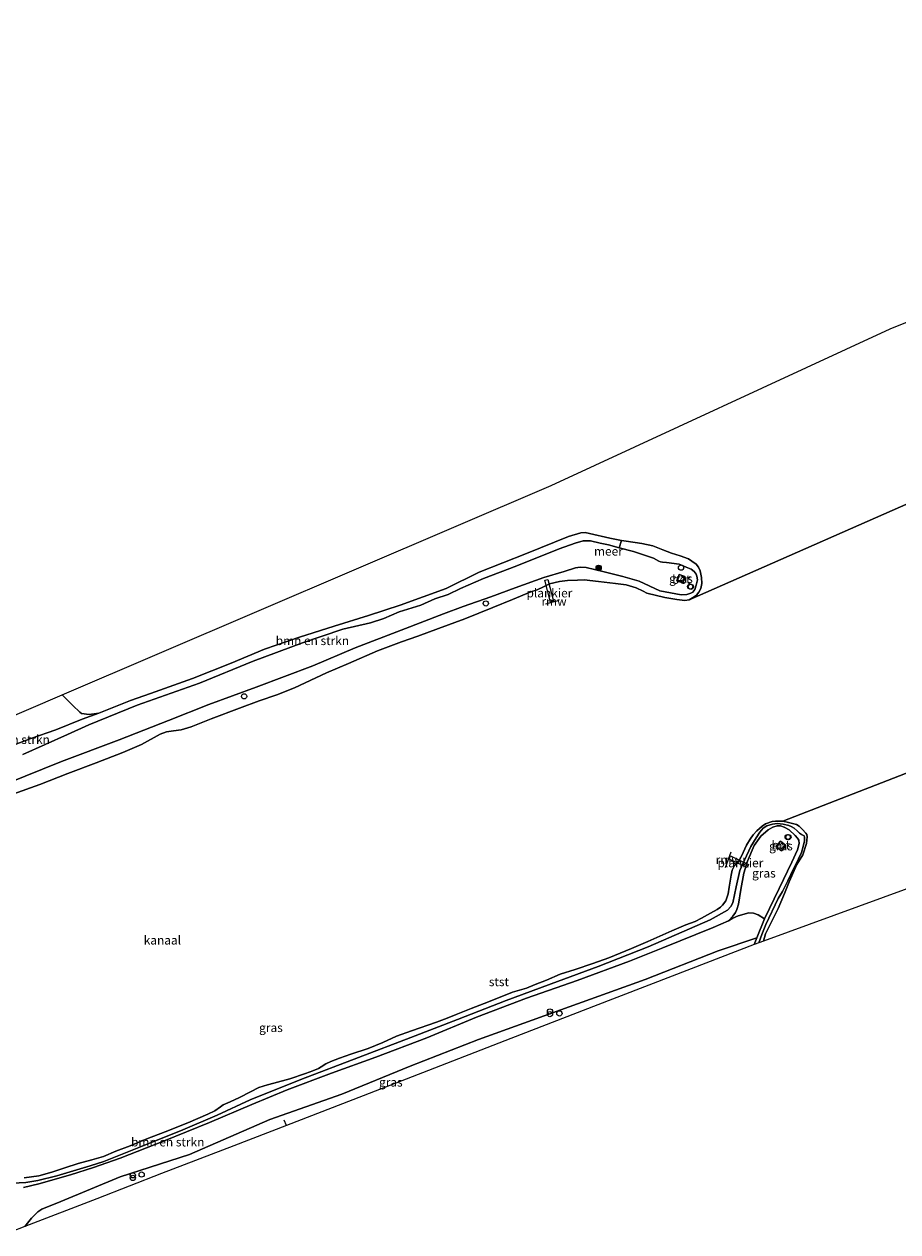
# Model space of a CAD drawing. Units: metres. Extents: x 189998 to 200000, y 574998 to 579515.
# Drawn here: x 197969 to 198219, y 578714 to 579060 of the extents above; entities that cross this region are included whole.
import ezdxf
from ezdxf.enums import TextEntityAlignment as Align

# ---------------------------------------------------------------- set-up
doc = ezdxf.new("R2010")
doc.units = ezdxf.units.M
doc.linetypes.add('VW-6060_STREEP', pattern=[1.2, 0.6, -0.6])
doc.layers.get('0').update_dxf_attribs({"lineweight": 25})
for name, color, linetype, lineweight in [('B-ME-AL-OVERIG-GV-B7', 7, 'BV-GELEIDERAIL', 18), ('B-ME-GR-BOMENSTRUIKEN-GV-B6', 93, 'Continuous', 18), ('B-ME-GR-BOOM-S-B1', 93, 'Continuous', 18), ('B-ME-GW-KRUINLIJN-L-B1', 93, 'Continuous', 18), ('B-ME-GW-TEENLIJN-L-B1', 93, 'Continuous', 18), ('B-ME-IE-GRASLAND-GV-B6', 93, 'Continuous', 18), ('B-ME-IE-HULPGEOMETRIE-L-B1', 53, 'Continuous', 18), ('B-ME-IE-INRICHTINGSELEMENT-S-B1', 253, 'Continuous', 18), ('B-ME-IE-TERREINAFSCHEIDING-DOORGANG-L-B1', 8, 'IE-TERREINAFSCHEIDING-KUNSTMATIG-OPEN', 18), ('B-ME-OB-BEKLEDING-GV-B6', 253, 'Continuous', 18), ('B-ME-OB-WATERLIJN-L-B1', 133, 'OB-WATERLIJN', 18), ('B-ME-OG-WATER-GV-B6', 153, 'Continuous', 18), ('B-ME-VH-VERH_SOORT-BETON-OVERIG-GV-B6', 8, 'IE-TERREINAFSCHEIDING-NATUURLIJK-HOUTWAL', 18), ('B-ME-VV-SCHEEPVAARTTEKENS-S-B1', 13, 'Continuous', 18), ('B-ME-VW-MARKERING-BEBAKENING-S-B1', 255, 'VW-6060_STREEP', 18)]:
    doc.layers.add(name, color=color, linetype=linetype, lineweight=lineweight)
doc.layers.add('B-ME-KG-KADASTRAAL-OPNAMEDTMGRENS-L-B1', color=10, linetype='Continuous')
doc.layers.add('B-ME-KW-REMMINGWERK-L-B1', color=10, linetype='Continuous')
doc.styles.add('NLCS-ISO', font='NLCS-ISO.TTF')
doc.linetypes.add('BV-GELEIDERAIL', pattern='A,10,-3,[108,NLCS.SHX,S=1,R=0,X=0,Y=0],-3', length=16)
doc.linetypes.add('IE-TERREINAFSCHEIDING-KUNSTMATIG-OPEN', pattern='A,7,-1.5,[67,NLCS.SHX,S=0.75,R=0,X=0,Y=0],-1.5', length=10)
doc.linetypes.add('IE-TERREINAFSCHEIDING-NATUURLIJK-HOUTWAL', pattern='A,7,-1.5,[67,NLCS.SHX,S=0.75,R=45,X=0,Y=0],-1.5,7,-1.5,[70,NLCS.SHX,S=0.75,R=0,X=0,Y=0],-1.5', length=20)
doc.linetypes.add('OB-WATERLIJN', pattern='A,10,[32,NLCS.SHX,S=2,R=0,X=0,Y=0],-12', length=22)

# ---------------------------------------------------------------- blocks, each defined once
blk = doc.blocks.new('dtb')
blk.add_circle((0, 0), 0.75)
blk = doc.blocks.new('boom')
h = blk.add_hatch(color=256)
edge = h.paths.add_edge_path()
edge.add_arc((0, 0), 0.75, 0, 360)
blk.add_circle((0, 0), 0.75)
blk = doc.blocks.new('prullenbak')
for centre in [(-0.375, 0), (0.375, 0)]:
    blk.add_circle(centre, 0.75)

msp = doc.modelspace()

# ---------------------------------------------------------------- linework, layer by layer
at = {"layer": 'B-ME-AL-OVERIG-GV-B7'}
for points in [[(198119.5378, 578894.6229, 0.2536), (198117.9091, 578900.8972, 0.1679), (198118.8224, 578901.1342, 0.1666), (198120.4511, 578894.86, 0.2523), (198119.5378, 578894.6229, 0.2536)], [(198175.8706, 578818.6407, 0.1379), (198170.7063, 578821.0476, 0.1387), (198171.1192, 578821.9336, 0.1387), (198176.2835, 578819.5266, 0.1379), (198175.8706, 578818.6407, 0.1379)]]:
    msp.add_polyline3d(points, dxfattribs=at)
at = {"layer": 'B-ME-GR-BOMENSTRUIKEN-GV-B6'}
for points in [[(197960.3568, 578851.6863, -0.451), (197970.6546, 578855.5848, -0.4053), (197977.88, 578858.0263, -0.4835), (197985.3593, 578861.0628, -0.4717), (197990.1796, 578862.8403, -0.603), (197999.2474, 578866.4355, -0.603), (198004.9771, 578868.4828, -0.603), (198017.0226, 578872.7813, -0.603), (198028.1035, 578877.1056, -0.603), (198037.5818, 578881.1043, -0.603), (198047.6555, 578884.6105, -0.603), (198057.538, 578887.7219, -0.603), (198067.4506, 578890.7977, -0.603), (198076.4975, 578893.7324, -0.603), (198089.6604, 578898.4956, -0.603), (198099.0965, 578903.193, -0.603), (198112.7134, 578908.5679, -0.603), (198124.7526, 578913.4363, -0.603), (198128.2943, 578914.4775, -0.603), (198129.4615, 578914.5806, -0.603), (198130.7444, 578914.3167, -0.603), (198136.5148, 578912.9771, -0.603)], [(198136.5148, 578912.9771, -0.603), (198139.9435, 578912.3086, -0.603), (198139.2334, 578910.2049, 0.3331), (198136.216, 578911.0007, 0.3016), (198133.7997, 578911.5202, 0.2426), (198130.9761, 578912.2148, 0.2131), (198128.8854, 578912.1541, 0.1983), (198126.6173, 578911.5451, 0.1909), (198122.0408, 578909.8338, 0.1555), (198109.9165, 578905.0584, 0.1024), (198100.3472, 578901.4049, 0.2013), (198093.7939, 578898.5178, 0.2352), (198090.2121, 578896.8244, 0.2987), (198086.4379, 578895.5308, 0.2529), (198082.4287, 578893.7929, 0.2072), (198076.233, 578891.7969, 0.2013), (198071.791, 578889.9487, 0.0507), (198068.0167, 578888.6551, 0.0773), (198060.0287, 578886.8455, 0.1939), (198048.4839, 578883.0027, 0.368), (198034.3572, 578877.7092, 0.306), (198018.9797, 578871.4519, 0.3208), (198001.1414, 578865.1444, 0.3178), (197987.2864, 578859.5306, 0.4034), (197981.1767, 578856.6846, 0.3547), (197968.3529, 578850.996, 0.3429)], [(197990.1796, 578862.8403, -0.603), (197985.3593, 578861.0628, -0.4717), (197977.88, 578858.0263, -0.4835), (197970.6546, 578855.5848, -0.4053), (197960.3568, 578851.6863, -0.451), (197948.7152, 578846.6596, -0.5145), (197936.1682, 578842.3823, -0.5514), (197925.858, 578837.7246, -0.4955), (197923.2774, 578840.8228, -0.5959), (197921.6176, 578843.2038, -0.5586), (197979.7072, 578868.0814, -0.603), (197982.7445, 578865.0378, -0.603), (197984.7177, 578863.0952, -0.603), (197985.2033, 578862.7177, -0.603), (197987.385, 578862.4333, -0.603), (197990.1796, 578862.8403, -0.603)], [(198180.9051, 578803.9827, -0.0036), (198178.6692, 578798.4869, 0.0076), (198167.5818, 578794.812, 0.0666), (198146.6553, 578786.6117, 0.074), (198122.5206, 578777.886, 0.0622), (198098.9254, 578769.3612, 0.0253), (198079.3874, 578761.7028, 0.0415), (198059.7374, 578753.7292, -0.0426), (198039.1739, 578746.4859, 0.0105), (198016.1126, 578736.4738, -0.0249), (197996.3152, 578730.0154, 0.0105), (197979.2561, 578723.0349, -0.0898), (197973.8034, 578720.8126, -0.0721), (197972.6893, 578720.0628, -0.0766), (197970.8889, 578718.2104, -0.1164), (197968.9764, 578715.8231, -0.0627), (197965.0571, 578714.3079, 0.0515)], [(197968.5653, 578726.9643, 0.1921), (197973.0214, 578728.0506, 0.2638), (197982.0512, 578730.6139, 0.259), (197988.6443, 578732.7476, 0.2766), (197996.2629, 578735.4478, 0.4024), (198008.6999, 578740.2554, 0.3514), (198021.8519, 578745.5905, 0.2431), (198034.0428, 578750.7971, 0.1874), (198044.1587, 578755.0155, 0.3052), (198056.8236, 578759.7258, 0.2957), (198069.5389, 578764.3533, 0.2288), (198084.0868, 578769.8888, 0.2272), (198098.3384, 578775.7344, 0.4199), (198112.6806, 578781.1837, 0.3642), (198127.1818, 578786.2369, 0.3323), (198142.2237, 578791.782, 0.3562), (198151.7692, 578795.6682, 0.4454), (198166.1687, 578801.4874, 0.1858), (198170.5644, 578803.4078, 0.0695), (198171.7961, 578804.0924, 0.0436), (198173.3599, 578804.7524, 0.0908), (198176.4031, 578805.6092, 0.0716), (198177.6966, 578805.5563, 0.0687), (198179.0812, 578805.0788, 0.0229), (198180.9051, 578803.9827, -0.0036)]]:
    msp.add_polyline3d(points, dxfattribs=at)
at = {"layer": 'B-ME-GW-KRUINLIJN-L-B1'}
msp.add_line((198177.8993, 578796.5946, 0.0114), (198178.6692, 578798.4869, 0.0076), dxfattribs=at)
for points in [[(198139.2334, 578910.2049, 0.3331), (198143.3205, 578909.1271, 0.3759), (198149.0829, 578907.2442, 0.3822), (198150.5662, 578906.3903, 0.3901), (198151.0597, 578906.179, 0.3601), (198151.6177, 578906.0618, 0.3158), (198152.8276, 578905.9331, 0.2889), (198156.3958, 578905.4882, 0.3269), (198158.4077, 578904.6756, 0.3126), (198159.8792, 578904.0214, 0.3016), (198160.6782, 578903.3874, 0.2763), (198161.2483, 578902.6447, 0.262), (198161.4863, 578902.0927, 0.2446), (198161.6278, 578900.9739, 0.2257), (198161.3347, 578899.4937, 0.1877), (198160.8683, 578898.2337, 0.1577), (198160.3195, 578897.4347, 0.1102), (198159.8057, 578897.1438, 0.0802), (198158.6254, 578896.7733, 0.0628), (198156.9662, 578896.7051, 0.047), (198150.9222, 578897.8449, 0.0786), (198144.9127, 578900.5999, 0.1245), (198140.3076, 578901.9752, 0.1039)], [(198140.3076, 578901.9752, 0.1039), (198134.8962, 578903.2523, 0.095), (198132.1466, 578903.9607, 0.0552), (198129.7726, 578904.5655, 0.0301), (198128.1036, 578904.6425, 0.0729), (198126.7667, 578904.4076, 0.0832), (198123.4497, 578903.3613, 0.098), (198117.6126, 578901.7001, 0.0995), (198109.4673, 578898.6982, 0.2101), (198102.4723, 578896.1584, 0.2057), (198094.5214, 578893.3459, 0.2529), (198088.8766, 578891.285, 0.2279), (198076.7933, 578886.6056, 0.25), (198063.5898, 578881.508, 0.2765), (198051.4331, 578876.4174, 0.2633), (198035.2004, 578870.3096, 0.2751), (198021.6378, 578865.2745, 0.3002), (198010.1462, 578860.7056, 0.3061), (197996.0116, 578855.2339, 0.2677), (197979.4475, 578848.9612, 0.2367), (197963.6371, 578842.5937, 0.2529)], [(198180.9051, 578803.9827, -0.0036), (198185.0334, 578812.6034, -0.0179), (198188.6628, 578820.1725, 0.096), (198190.3616, 578823.7148, 0.1355), (198190.8131, 578825.4799, 0.1324), (198190.7276, 578826.4166, 0.1055), (198190.3426, 578827.0801, 0.0897), (198189.6375, 578827.8199, 0.0912), (198187.9571, 578829.3785, 0.1071), (198186.5414, 578830.1914, 0.1165), (198185.4635, 578830.5433, 0.1165), (198184.5179, 578830.6075, 0.1071), (198183.2905, 578830.1841, 0.0738), (198181.8842, 578829.3995, 0.0454), (198179.8058, 578827.6131, 0.0232), (198177.9275, 578824.9019, 0.0185), (198176.003, 578820.4345, -0.0527), (198174.9266, 578817.0393, -0.1175), (198174.0917, 578812.361, 0.0169)], [(198174.0917, 578812.361, 0.0169), (198173.4265, 578808.1626, 0.095), (198172.9496, 578806.6149, 0.0759), (198172.5811, 578805.7802, 0.0727), (198171.8344, 578804.6905, 0.0631), (198170.5644, 578803.4078, 0.0695)]]:
    msp.add_polyline3d(points, dxfattribs=at)
at = {"layer": 'B-ME-GW-TEENLIJN-L-B1'}
msp.add_polyline3d([(197990.1796, 578862.8403, -0.603), (197985.3593, 578861.0628, -0.4717), (197977.88, 578858.0263, -0.4835), (197970.6546, 578855.5848, -0.4053), (197960.3568, 578851.6863, -0.451), (197948.7152, 578846.6596, -0.5145), (197936.1682, 578842.3823, -0.5514), (197925.858, 578837.7246, -0.4955), (197922.8154, 578836.3501, -0.479), (197912.0455, 578831.1328, -0.4038), (197903.5729, 578827.1247, -0.3344), (197900.6456, 578825.742, -0.3861), (197899.7852, 578825.6667, -0.4289), (197899.4013, 578825.8305, -0.4259), (197897.7689, 578828.9438, -0.4613), (197896.1679, 578832.3046, -0.4533)], dxfattribs=at)
at = {"layer": 'B-ME-IE-GRASLAND-GV-B6'}
for points in [[(197963.6371, 578842.5937, 0.2529), (197979.4475, 578848.9612, 0.2367), (197996.0116, 578855.2339, 0.2677), (198010.1462, 578860.7056, 0.3061), (198021.6378, 578865.2745, 0.3002), (198035.2004, 578870.3096, 0.2751), (198051.4331, 578876.4174, 0.2633), (198063.5898, 578881.508, 0.2765), (198076.7933, 578886.6056, 0.25), (198088.8766, 578891.285, 0.2279), (198094.5214, 578893.3459, 0.2529), (198102.4723, 578896.1584, 0.2057), (198109.4673, 578898.6982, 0.2101), (198117.6126, 578901.7001, 0.0995), (198123.4497, 578903.3613, 0.098), (198126.7667, 578904.4076, 0.0832), (198128.1036, 578904.6425, 0.0729), (198129.7726, 578904.5655, 0.0301), (198132.1466, 578903.9607, 0.0552), (198134.8962, 578903.2523, 0.095), (198140.3076, 578901.9752, 0.1039), (198144.9127, 578900.5999, 0.1245), (198150.9222, 578897.8449, 0.0786), (198156.9662, 578896.7051, 0.047), (198158.6254, 578896.7733, 0.0628), (198159.8057, 578897.1438, 0.0802), (198160.3195, 578897.4347, 0.1102), (198160.8683, 578898.2337, 0.1577), (198161.3347, 578899.4937, 0.1877), (198161.6278, 578900.9739, 0.2257), (198161.4863, 578902.0927, 0.2446), (198161.2483, 578902.6447, 0.262), (198160.6782, 578903.3874, 0.2763), (198159.8792, 578904.0214, 0.3016), (198158.4077, 578904.6756, 0.3126), (198156.3958, 578905.4882, 0.3269), (198152.8276, 578905.9331, 0.2889), (198151.6177, 578906.0618, 0.3158), (198151.0597, 578906.179, 0.3601), (198150.5662, 578906.3903, 0.3901), (198149.0829, 578907.2442, 0.3822), (198143.3205, 578909.1271, 0.3759), (198139.2334, 578910.2049, 0.3331), (198139.9435, 578912.3086, -0.603), (198141.2636, 578912.0511, -0.603), (198145.6776, 578911.451, -0.603), (198148.8906, 578910.7446, -0.603), (198151.7718, 578909.6328, -0.603), (198154.1979, 578908.6794, -0.603), (198156.7384, 578907.9081, -0.603), (198159.0645, 578907.034, -0.603), (198160.0868, 578906.3531, -0.603), (198161.2441, 578905.5049, -0.603), (198161.9229, 578904.6183, -0.603), (198162.4225, 578903.5408, -0.603), (198162.8491, 578901.6674, -0.603), (198162.888, 578899.9114, -0.603), (198162.5949, 578898.5163, -0.603), (198162.0286, 578897.5059, -0.603), (198161.424, 578896.6335, -0.603), (198160.235, 578895.8166, -0.603), (198159.3131, 578895.3111, -0.603)], [(198136.216, 578911.0007, 0.3016), (198139.2334, 578910.2049, 0.3331), (198143.3205, 578909.1271, 0.3759), (198149.0829, 578907.2442, 0.3822), (198150.5662, 578906.3903, 0.3901), (198151.0597, 578906.179, 0.3601), (198151.6177, 578906.0618, 0.3158), (198152.8276, 578905.9331, 0.2889), (198156.3958, 578905.4882, 0.3269), (198158.4077, 578904.6756, 0.3126), (198159.8792, 578904.0214, 0.3016), (198160.6782, 578903.3874, 0.2763), (198161.2483, 578902.6447, 0.262), (198161.4863, 578902.0927, 0.2446), (198161.6278, 578900.9739, 0.2257), (198161.3347, 578899.4937, 0.1877), (198160.8683, 578898.2337, 0.1577), (198160.3195, 578897.4347, 0.1102), (198159.8057, 578897.1438, 0.0802), (198158.6254, 578896.7733, 0.0628), (198156.9662, 578896.7051, 0.047), (198150.9222, 578897.8449, 0.0786), (198144.9127, 578900.5999, 0.1245), (198140.3076, 578901.9752, 0.1039), (198134.8962, 578903.2523, 0.095), (198132.1466, 578903.9607, 0.0552), (198129.7726, 578904.5655, 0.0301), (198128.1036, 578904.6425, 0.0729), (198126.7667, 578904.4076, 0.0832), (198123.4497, 578903.3613, 0.098), (198117.6126, 578901.7001, 0.0995), (198109.4673, 578898.6982, 0.2101), (198102.4723, 578896.1584, 0.2057), (198094.5214, 578893.3459, 0.2529), (198088.8766, 578891.285, 0.2279), (198076.7933, 578886.6056, 0.25), (198063.5898, 578881.508, 0.2765), (198051.4331, 578876.4174, 0.2633), (198035.2004, 578870.3096, 0.2751), (198021.6378, 578865.2745, 0.3002), (198010.1462, 578860.7056, 0.3061), (197996.0116, 578855.2339, 0.2677), (197979.4475, 578848.9612, 0.2367), (197963.6371, 578842.5937, 0.2529)], [(197968.3529, 578850.996, 0.3429), (197981.1767, 578856.6846, 0.3547), (197987.2864, 578859.5306, 0.4034), (198001.1414, 578865.1444, 0.3178), (198018.9797, 578871.4519, 0.3208), (198034.3572, 578877.7092, 0.306), (198048.4839, 578883.0027, 0.368), (198060.0287, 578886.8455, 0.1939), (198068.0167, 578888.6551, 0.0773), (198071.791, 578889.9487, 0.0507), (198076.233, 578891.7969, 0.2013), (198082.4287, 578893.7929, 0.2072), (198086.4379, 578895.5308, 0.2529), (198090.2121, 578896.8244, 0.2987), (198093.7939, 578898.5178, 0.2352), (198100.3472, 578901.4049, 0.2013), (198109.9165, 578905.0584, 0.1024), (198122.0408, 578909.8338, 0.1555), (198126.6173, 578911.5451, 0.1909), (198128.8854, 578912.1541, 0.1983), (198130.9761, 578912.2148, 0.2131), (198133.7997, 578911.5202, 0.2426), (198136.216, 578911.0007, 0.3016)], [(198159.3131, 578895.3111, -0.603), (198158.0035, 578895.0933, -0.603), (198155.7745, 578895.342, -0.603), (198152.3149, 578895.9837, -0.603), (198147.1636, 578897.1914, -0.603), (198146.0915, 578897.7842, -0.603), (198144.0531, 578898.7054, -0.603), (198141.2218, 578899.5647, -0.603), (198138.1617, 578899.9745, -0.603), (198133.3335, 578900.5411, -0.603), (198129.2419, 578901.026, -0.603), (198127.2809, 578900.9077, -0.603), (198124.4474, 578900.7822, -0.603), (198122.0991, 578900.5598, -0.603), (198119.2841, 578899.8753, -0.603), (198117.555, 578899.0089, -0.603), (198115.7579, 578898.0982, -0.603), (198113.91, 578897.5275, -0.603), (198108.657, 578895.3484, -0.603), (198103.058, 578893.0476, -0.603), (198095.0349, 578889.8588, -0.603), (198087.4962, 578887.0877, -0.603), (198081.5303, 578884.8455, -0.603), (198076.8828, 578883.2531, -0.603), (198069.968, 578880.6811, -0.603), (198061.7029, 578877.0689, -0.603), (198055.4183, 578874.3381, -0.603), (198046.2372, 578870.1004, -0.603), (198041.1495, 578868.108, -0.603), (198036.1295, 578866.3316, -0.603), (198030.4889, 578864.2201, -0.603), (198022.3649, 578861.1967, -0.603), (198016.6061, 578858.9518, -0.603), (198013.7619, 578858.0839, -0.603), (198011.5321, 578857.7374, -0.603), (198009.5418, 578857.4357, -0.603), (198007.7473, 578856.8177, -0.603), (198002.4362, 578853.8429, -0.603), (197997.0177, 578851.5631, -0.603), (197989.4113, 578848.576, -0.603), (197981.2962, 578845.5733, -0.603), (197973.2671, 578842.3992, -0.603), (197965.548, 578839.6072, -0.603)], [(198157.4846, 578900.1738, 0.2903), (198158.0842, 578901.9725, 0.3203), (198156.373, 578902.543, 0.3203), (198155.7733, 578900.7443, 0.2903), (198157.4846, 578900.1738, 0.2903)], [(197959.7633, 578727.9607, -0.4234), (197969.288, 578728.3998, -0.4279), (197972.7344, 578729.005, -0.4087), (197978.1774, 578730.3806, -0.267), (197987.7177, 578733.1955, -0.3246), (197991.6317, 578734.4975, -0.3039), (198002.0744, 578738.6292, -0.3305), (198014.193, 578743.4977, -0.2168), (198024.0464, 578747.7106, -0.2405), (198033.5296, 578752.0929, -0.3128), (198048.0754, 578757.8951, -0.3644), (198064.5983, 578764.2308, -0.3674), (198079.5245, 578769.9887, -0.2891), (198092.9198, 578775.0838, -0.2965), (198106.8873, 578780.536, -0.3187), (198121.5536, 578785.951, -0.3319), (198133.2017, 578790.3283, -0.3659), (198147.5746, 578795.8798, -0.36), (198165.3368, 578803.6039, -0.388), (198170.3117, 578806.4613, -0.3777), (198171.2638, 578807.4958, -0.3762), (198171.7638, 578808.5078, -0.3378), (198172.7023, 578813.0992, -0.3231), (198173.7634, 578817.7659, -0.3832), (198175.1483, 578820.7736, -0.331), (198176.9498, 578824.6125, -0.3231), (198178.4376, 578827.1504, -0.3452), (198179.4853, 578828.7454, -0.3642), (198180.5009, 578829.8676, -0.3674), (198181.549, 578830.5258, -0.38), (198183.1727, 578831.0228, -0.3658), (198184.5, 578831.1966, -0.3389), (198186.2389, 578831.0443, -0.1952), (198187.7948, 578830.6864, -0.2143), (198188.5324, 578830.4013, -0.2143), (198189.3323, 578829.8919, -0.199), (198190.2065, 578829.1633, -0.1901), (198190.8707, 578828.4748, -0.194), (198191.4748, 578828.1084, -0.2321), (198192.1815, 578827.7277, -0.2181), (198192.3563, 578827.3272, -0.2054), (198192.3006, 578826.2942, -0.2536), (198191.9714, 578824.6667, -0.3019), (198191.504, 578822.9699, -0.3019), (198190.6407, 578821.1555, -0.3019), (198189.1255, 578818.2071, -0.3019), (198187.5943, 578814.8507, -0.3019), (198186.0458, 578811.7781, -0.3019), (198184.7654, 578809.7961, -0.2706)], [(198184.7654, 578809.7961, -0.2706), (198181.2884, 578802.3403, -0.231), (198180.0753, 578799.4532, -0.2634), (198179.2428, 578797.0844, -0.2662), (198177.8993, 578796.5946, 0.0114), (198178.6692, 578798.4869, 0.0076), (198180.9051, 578803.9827, -0.0036), (198185.0334, 578812.6034, -0.0179), (198188.6628, 578820.1725, 0.096), (198190.3616, 578823.7148, 0.1355), (198190.8131, 578825.4799, 0.1324), (198190.7276, 578826.4166, 0.1055), (198190.3426, 578827.0801, 0.0897), (198189.6375, 578827.8199, 0.0912), (198187.9571, 578829.3785, 0.1071), (198186.5414, 578830.1914, 0.1165), (198185.4635, 578830.5433, 0.1165), (198184.5179, 578830.6075, 0.1071), (198183.2905, 578830.1841, 0.0738), (198181.8842, 578829.3995, 0.0454), (198179.8058, 578827.6131, 0.0232), (198177.9275, 578824.9019, 0.0185), (198176.003, 578820.4345, -0.0527), (198174.9266, 578817.0393, -0.1175), (198174.0917, 578812.361, 0.0169), (198173.4265, 578808.1626, 0.095), (198172.9496, 578806.6149, 0.0759), (198172.5811, 578805.7802, 0.0727), (198171.8344, 578804.6905, 0.0631), (198170.5644, 578803.4078, 0.0695), (198166.1687, 578801.4874, 0.1858), (198151.7692, 578795.6682, 0.4454), (198142.2237, 578791.782, 0.3562), (198127.1818, 578786.2369, 0.3323), (198112.6806, 578781.1837, 0.3642), (198098.3384, 578775.7344, 0.4199), (198084.0868, 578769.8888, 0.2272), (198069.5389, 578764.3533, 0.2288), (198056.8236, 578759.7258, 0.2957), (198044.1587, 578755.0155, 0.3052), (198034.0428, 578750.7971, 0.1874), (198021.8519, 578745.5905, 0.2431), (198008.6999, 578740.2554, 0.3514), (197996.2629, 578735.4478, 0.4024), (197988.6443, 578732.7476, 0.2766), (197982.0512, 578730.6139, 0.259), (197973.0214, 578728.0506, 0.2638), (197968.5653, 578726.9643, 0.1921)], [(198180.9051, 578803.9827, -0.0036), (198179.0812, 578805.0788, 0.0229), (198177.6966, 578805.5563, 0.0687), (198176.4031, 578805.6092, 0.0716), (198173.3599, 578804.7524, 0.0908), (198171.7961, 578804.0924, 0.0436), (198170.5644, 578803.4078, 0.0695), (198171.8344, 578804.6905, 0.0631), (198172.5811, 578805.7802, 0.0727), (198172.9496, 578806.6149, 0.0759), (198173.4265, 578808.1626, 0.095), (198174.0917, 578812.361, 0.0169), (198174.9266, 578817.0393, -0.1175), (198176.003, 578820.4345, -0.0527), (198177.9275, 578824.9019, 0.0185), (198179.8058, 578827.6131, 0.0232), (198181.8842, 578829.3995, 0.0454), (198183.2905, 578830.1841, 0.0738), (198184.5179, 578830.6075, 0.1071), (198185.4635, 578830.5433, 0.1165), (198186.5414, 578830.1914, 0.1165), (198187.9571, 578829.3785, 0.1071), (198189.6375, 578827.8199, 0.0912), (198190.3426, 578827.0801, 0.0897), (198190.7276, 578826.4166, 0.1055), (198190.8131, 578825.4799, 0.1324), (198190.3616, 578823.7148, 0.1355), (198188.6628, 578820.1725, 0.096), (198185.0334, 578812.6034, -0.0179), (198180.9051, 578803.9827, -0.0036)], [(198185.4303, 578826.1982, 0.2808), (198184.1527, 578824.6461, 0.3043), (198185.7007, 578823.3715, 0.2772), (198186.9783, 578824.9235, 0.2537), (198185.4303, 578826.1982, 0.2808)], [(198177.8993, 578796.5946, 0.0114), (198154.3926, 578787.5067, 0.1125), (198131.9112, 578778.8152, 0.038), (198106.4839, 578768.9848, 0.0585), (198084.6014, 578760.5248, -0.1004), (198062.9192, 578752.1423, -0.0846), (198043.885, 578744.7835, 0.1121), (198028.8295, 578738.9629, -0.0815), (198008.1572, 578730.9708, -0.1828), (197989.5513, 578723.7775, -0.1708), (197968.9764, 578715.8231, -0.0627), (197970.8889, 578718.2104, -0.1164), (197972.6893, 578720.0628, -0.0766), (197973.8034, 578720.8126, -0.0721), (197979.2561, 578723.0349, -0.0898), (197996.3152, 578730.0154, 0.0105), (198016.1126, 578736.4738, -0.0249), (198039.1739, 578746.4859, 0.0105), (198059.7374, 578753.7292, -0.0426), (198079.3874, 578761.7028, 0.0415), (198098.9254, 578769.3612, 0.0253), (198122.5206, 578777.886, 0.0622), (198146.6553, 578786.6117, 0.074), (198167.5818, 578794.812, 0.0666), (198178.6692, 578798.4869, 0.0076), (198177.8993, 578796.5946, 0.0114)]]:
    msp.add_polyline3d(points, dxfattribs=at)
at = {"layer": 'B-ME-IE-HULPGEOMETRIE-L-B1'}
for points in [[(198159.3131, 578895.3111, -0.603), (198236.5572, 578929.2856, -0.603), (198327.1021, 578967.8184, -0.603), (198399.314, 578996.1844, -0.603), (198451.1671, 579016.549, -0.603)], [(198186.0737, 578831.912, -0.603), (198266.1954, 578863.0356, -0.603), (198364.1731, 578902.7678, -0.603), (198423.7563, 578925.0158, -0.603), (198479.4725, 578945.451, -0.603)]]:
    msp.add_polyline3d(points, dxfattribs=at)
at = {"layer": 'B-ME-IE-TERREINAFSCHEIDING-DOORGANG-L-B1'}
msp.add_line((198043.885, 578744.7835, 0.1121), (198043.3049, 578746.2766, 0.1159), dxfattribs=at)
at = {"layer": 'B-ME-KG-KADASTRAAL-OPNAMEDTMGRENS-L-B1'}
for points in [[(197751.414, 578772.5626, -0.9811), (197772.8067, 578781.3847, -0.9938), (197793.464, 578789.9034, -1.0092), (197813.5871, 578798.2019, -0.9455), (197833.9235, 578806.5883, -0.8352), (197848.7176, 578812.6891, -0.8943), (197862.6812, 578818.4475, -0.8817), (197863.8846, 578818.9438, -1.1195), (197872.7312, 578822.592, -1.1195), (197873.6075, 578822.9534, -0.8004), (197882.0779, 578826.4464, -0.8674), (197883.3081, 578826.9538, -1.1195), (197887.0196, 578828.4843, -1.121), (197889.4091, 578829.4697, -0.4015), (197891.1046, 578830.1689, 0.3238), (197893.1642, 578831.0182, 0.4019), (197893.9508, 578831.3551, 0.3681), (197896.1679, 578832.3046, -0.4533), (197921.6176, 578843.2038, -0.5586), (197979.7072, 578868.0814, -0.603), (198119.7073, 578928.0382, -0.603), (198216.8266, 578972.8881, -0.603), (198433.8224, 579060.1155, -0.603)], [(198493.0041, 578911.4622, -0.603), (198180.6142, 578797.5843, -0.603), (198179.2428, 578797.0844, -0.2662), (198177.8993, 578796.5946, 0.0114), (198154.3926, 578787.5067, 0.1125), (198131.9112, 578778.8152, 0.038), (198106.4839, 578768.9848, 0.0585), (198084.6014, 578760.5248, -0.1004), (198062.9192, 578752.1423, -0.0846), (198043.885, 578744.7835, 0.1121), (198028.8295, 578738.9629, -0.0815), (198008.1572, 578730.9708, -0.1828), (197989.5513, 578723.7775, -0.1708), (197968.9764, 578715.8231, -0.0627), (197965.0571, 578714.3079, 0.0515)]]:
    msp.add_polyline3d(points, dxfattribs=at)
at = {"layer": 'B-ME-KW-REMMINGWERK-L-B1'}
msp.add_line((198169.7064, 578818.6317, 0.2209), (198171.2904, 578823.099, 0.2209), dxfattribs=at)
msp.add_polyline3d([(198118.1409, 578894.1413, 0.0972), (198121.4459, 578894.9998, 0.0965), (198122.1126, 578895.379, 0.0965)], dxfattribs=at)
at = {"layer": 'B-ME-OB-BEKLEDING-GV-B6'}
for points in [[(198180.6142, 578797.5843, -0.603), (198179.2428, 578797.0844, -0.2662), (198180.0753, 578799.4532, -0.2634), (198181.2884, 578802.3403, -0.231), (198184.7654, 578809.7961, -0.2706), (198186.0458, 578811.7781, -0.3019), (198187.5943, 578814.8507, -0.3019), (198189.1255, 578818.2071, -0.3019), (198190.6407, 578821.1555, -0.3019), (198191.504, 578822.9699, -0.3019), (198191.9714, 578824.6667, -0.3019), (198192.3006, 578826.2942, -0.2536), (198192.3563, 578827.3272, -0.2054), (198192.1815, 578827.7277, -0.2181), (198191.4748, 578828.1084, -0.2321), (198190.8707, 578828.4748, -0.194), (198190.2065, 578829.1633, -0.1901), (198189.3323, 578829.8919, -0.199), (198188.5324, 578830.4013, -0.2143), (198187.7948, 578830.6864, -0.2143), (198186.2389, 578831.0443, -0.1952), (198184.5, 578831.1966, -0.3389), (198183.1727, 578831.0228, -0.3658), (198181.549, 578830.5258, -0.38), (198180.5009, 578829.8676, -0.3674), (198179.4853, 578828.7454, -0.3642), (198178.4376, 578827.1504, -0.3452), (198176.9498, 578824.6125, -0.3231), (198175.1483, 578820.7736, -0.331), (198173.7634, 578817.7659, -0.3832), (198172.7023, 578813.0992, -0.3231), (198171.7638, 578808.5078, -0.3378), (198171.2638, 578807.4958, -0.3762), (198170.3117, 578806.4613, -0.3777), (198165.3368, 578803.6039, -0.388), (198147.5746, 578795.8798, -0.36), (198133.2017, 578790.3283, -0.3659), (198121.5536, 578785.951, -0.3319), (198106.8873, 578780.536, -0.3187), (198092.9198, 578775.0838, -0.2965), (198079.5245, 578769.9887, -0.2891), (198064.5983, 578764.2308, -0.3674), (198048.0754, 578757.8951, -0.3644), (198033.5296, 578752.0929, -0.3128), (198024.0464, 578747.7106, -0.2405), (198014.193, 578743.4977, -0.2168), (198002.0744, 578738.6292, -0.3305), (197991.6317, 578734.4975, -0.3039), (197987.7177, 578733.1955, -0.3246), (197978.1774, 578730.3806, -0.267), (197972.7344, 578729.005, -0.4087), (197969.288, 578728.3998, -0.4279), (197959.7633, 578727.9607, -0.4234)], [(197968.759, 578729.8127, -0.603), (197972.9497, 578730.3632, -0.603), (197976.6841, 578731.3657, -0.603), (197980.4299, 578732.6816, -0.603), (197984.232, 578733.9001, -0.603), (197988.138, 578734.9028, -0.603), (197991.4968, 578735.8573, -0.603), (197995.0854, 578737.4363, -0.603), (197999.1207, 578738.9716, -0.603), (198003.9038, 578740.9104, -0.603), (198009.2163, 578742.9416, -0.603), (198015.7051, 578745.5484, -0.603), (198021.4074, 578747.9765, -0.603), (198023.4381, 578748.9468, -0.603), (198024.9982, 578750.1057, -0.603), (198025.799, 578750.6334, -0.603), (198027.8179, 578751.5475, -0.603), (198030.4723, 578752.8027, -0.603), (198033.6439, 578754.3515, -0.603), (198036.029, 578755.6359, -0.603), (198038.4889, 578756.4353, -0.603), (198040.3014, 578756.9231, -0.603), (198044.8607, 578758.1368, -0.603), (198049.334, 578759.6077, -0.603), (198051.4862, 578760.4036, -0.603), (198053.1121, 578761.0568, -0.603), (198053.8833, 578761.5727, -0.603), (198055.225, 578762.4206, -0.603), (198056.5995, 578763.0587, -0.603), (198059.0915, 578764.077, -0.603), (198062.3377, 578765.2266, -0.603), (198067.3461, 578766.7752, -0.603), (198071.5083, 578768.5503, -0.603), (198075.425, 578770.2954, -0.603), (198079.7738, 578771.9052, -0.603), (198086.887, 578774.368, -0.603), (198089.9853, 578775.4582, -0.603), (198092.5394, 578776.5357, -0.603), (198096.8437, 578778.2134, -0.603), (198101.7864, 578780.182, -0.603), (198108.6774, 578782.8988, -0.603), (198112.6617, 578784.118, -0.603), (198115.1688, 578785.1504, -0.603), (198118.3672, 578786.3587, -0.603), (198122.3444, 578788.0632, -0.603), (198126.6492, 578789.3978, -0.603), (198131.6426, 578791.112, -0.603), (198136.2931, 578792.7399, -0.603), (198142.7788, 578795.4828, -0.603), (198147.411, 578797.4124, -0.603), (198154.3074, 578800.4576, -0.603), (198158.3424, 578802.2503, -0.603), (198160.9646, 578803.2007, -0.603), (198162.7706, 578804.1323, -0.603), (198165.4011, 578805.5324, -0.603), (198167.3311, 578806.5824, -0.603), (198168.2736, 578807.27, -0.603), (198168.7964, 578807.8062, -0.603), (198169.7764, 578809.1269, -0.603), (198170.4864, 578811.0773, -0.603), (198170.7764, 578812.962, -0.603), (198171.3002, 578816.4387, -0.603), (198171.5551, 578817.8866, -0.603), (198172.2358, 578819.1643, -0.603), (198172.7818, 578819.7577, -0.603), (198173.6272, 578820.6244, -0.603), (198174.2668, 578821.8345, -0.603), (198175.7338, 578825.0625, -0.603), (198176.7316, 578826.7397, -0.603), (198177.6267, 578827.95, -0.603), (198178.704, 578829.1309, -0.603), (198180.1776, 578830.4706, -0.603), (198181.167, 578831.1053, -0.603), (198183.052, 578831.8432, -0.603), (198184.0064, 578831.8847, -0.603), (198186.0737, 578831.912, -0.603), (198187.7859, 578831.5075, -0.603), (198189.9915, 578830.9769, -0.603), (198190.8052, 578830.4339, -0.603), (198191.76, 578829.5387, -0.603), (198192.7236, 578828.4936, -0.603), (198193.0057, 578828.0444, -0.603), (198193.1029, 578827.419, -0.603), (198192.8805, 578825.5072, -0.603), (198191.8834, 578822.297, -0.603), (198190.1402, 578819.5036, -0.603), (198187.9251, 578814.528, -0.603), (198186.5671, 578811.2316, -0.603), (198184.7416, 578806.9284, -0.603), (198182.7284, 578802.9101, -0.603), (198181.1843, 578799.6651, -0.603), (198180.6142, 578797.5843, -0.603)]]:
    msp.add_polyline3d(points, dxfattribs=at)
at = {"layer": 'B-ME-OB-WATERLIJN-L-B1'}
for points in [[(198136.5148, 578912.9771, -0.603), (198130.7444, 578914.3167, -0.603), (198129.4615, 578914.5806, -0.603), (198128.2943, 578914.4775, -0.603), (198124.7526, 578913.4363, -0.603), (198112.7134, 578908.5679, -0.603), (198099.0965, 578903.193, -0.603), (198089.6604, 578898.4956, -0.603), (198076.4975, 578893.7324, -0.603), (198067.4506, 578890.7977, -0.603), (198057.538, 578887.7219, -0.603), (198047.6555, 578884.6105, -0.603), (198037.5818, 578881.1043, -0.603), (198028.1035, 578877.1056, -0.603), (198017.0226, 578872.7813, -0.603), (198004.9771, 578868.4828, -0.603), (197999.2474, 578866.4355, -0.603), (197990.1796, 578862.8403, -0.603), (197987.385, 578862.4333, -0.603), (197985.2033, 578862.7177, -0.603), (197984.7177, 578863.0952, -0.603), (197982.7445, 578865.0378, -0.603), (197979.7072, 578868.0814, -0.603)], [(198136.5148, 578912.9771, -0.603), (198139.9435, 578912.3086, -0.603), (198141.2636, 578912.0511, -0.603), (198145.6776, 578911.451, -0.603), (198148.8906, 578910.7446, -0.603), (198151.7718, 578909.6328, -0.603), (198154.1979, 578908.6794, -0.603), (198156.7384, 578907.9081, -0.603), (198159.0645, 578907.034, -0.603), (198160.0868, 578906.3531, -0.603), (198161.2441, 578905.5049, -0.603), (198161.9229, 578904.6183, -0.603), (198162.4225, 578903.5408, -0.603), (198162.8491, 578901.6674, -0.603), (198162.888, 578899.9114, -0.603), (198162.5949, 578898.5163, -0.603), (198162.0286, 578897.5059, -0.603), (198161.424, 578896.6335, -0.603), (198160.235, 578895.8166, -0.603), (198159.3131, 578895.3111, -0.603)], [(198138.1617, 578899.9745, -0.603), (198133.3335, 578900.5411, -0.603), (198129.2419, 578901.026, -0.603), (198127.2809, 578900.9077, -0.603), (198124.4474, 578900.7822, -0.603), (198122.0991, 578900.5598, -0.603), (198119.2841, 578899.8753, -0.603), (198117.555, 578899.0089, -0.603), (198115.7579, 578898.0982, -0.603), (198113.91, 578897.5275, -0.603), (198108.657, 578895.3484, -0.603), (198103.058, 578893.0476, -0.603), (198095.0349, 578889.8588, -0.603), (198087.4962, 578887.0877, -0.603), (198081.5303, 578884.8455, -0.603), (198076.8828, 578883.2531, -0.603), (198069.968, 578880.6811, -0.603), (198061.7029, 578877.0689, -0.603), (198055.4183, 578874.3381, -0.603), (198046.2372, 578870.1004, -0.603), (198041.1495, 578868.108, -0.603), (198036.1295, 578866.3316, -0.603), (198030.4889, 578864.2201, -0.603), (198022.3649, 578861.1967, -0.603), (198016.6061, 578858.9518, -0.603), (198013.7619, 578858.0839, -0.603), (198011.5321, 578857.7374, -0.603), (198009.5418, 578857.4357, -0.603), (198007.7473, 578856.8177, -0.603), (198002.4362, 578853.8429, -0.603), (197997.0177, 578851.5631, -0.603), (197989.4113, 578848.576, -0.603), (197981.2962, 578845.5733, -0.603), (197973.2671, 578842.3992, -0.603), (197965.548, 578839.6072, -0.603)], [(198159.3131, 578895.3111, -0.603), (198158.0035, 578895.0933, -0.603), (198155.7745, 578895.342, -0.603), (198152.3149, 578895.9837, -0.603), (198147.1636, 578897.1914, -0.603), (198146.0915, 578897.7842, -0.603), (198144.0531, 578898.7054, -0.603), (198141.2218, 578899.5647, -0.603), (198138.1617, 578899.9745, -0.603)], [(198171.3002, 578816.4387, -0.603), (198171.5551, 578817.8866, -0.603), (198172.2358, 578819.1643, -0.603), (198172.7818, 578819.7577, -0.603), (198173.6272, 578820.6244, -0.603), (198174.2668, 578821.8345, -0.603), (198175.7338, 578825.0625, -0.603), (198176.7316, 578826.7397, -0.603), (198177.6267, 578827.95, -0.603), (198178.704, 578829.1309, -0.603), (198180.1776, 578830.4706, -0.603), (198181.167, 578831.1053, -0.603), (198183.052, 578831.8432, -0.603), (198184.0064, 578831.8847, -0.603), (198186.0737, 578831.912, -0.603)], [(198186.0737, 578831.912, -0.603), (198187.7859, 578831.5075, -0.603), (198189.9915, 578830.9769, -0.603), (198190.8052, 578830.4339, -0.603), (198191.76, 578829.5387, -0.603), (198192.7236, 578828.4936, -0.603), (198193.0057, 578828.0444, -0.603), (198193.1029, 578827.419, -0.603), (198192.8805, 578825.5072, -0.603), (198191.8834, 578822.297, -0.603), (198190.1402, 578819.5036, -0.603), (198187.9251, 578814.528, -0.603), (198186.5671, 578811.2316, -0.603), (198184.7416, 578806.9284, -0.603), (198182.7284, 578802.9101, -0.603), (198181.1843, 578799.6651, -0.603), (198180.6142, 578797.5843, -0.603)], [(197968.759, 578729.8127, -0.603), (197972.9497, 578730.3632, -0.603), (197976.6841, 578731.3657, -0.603), (197980.4299, 578732.6816, -0.603), (197984.232, 578733.9001, -0.603), (197988.138, 578734.9028, -0.603), (197991.4968, 578735.8573, -0.603), (197995.0854, 578737.4363, -0.603), (197999.1207, 578738.9716, -0.603), (198003.9038, 578740.9104, -0.603), (198009.2163, 578742.9416, -0.603), (198015.7051, 578745.5484, -0.603), (198021.4074, 578747.9765, -0.603), (198023.4381, 578748.9468, -0.603), (198024.9982, 578750.1057, -0.603), (198025.799, 578750.6334, -0.603), (198027.8179, 578751.5475, -0.603), (198030.4723, 578752.8027, -0.603), (198033.6439, 578754.3515, -0.603), (198036.029, 578755.6359, -0.603), (198038.4889, 578756.4353, -0.603), (198040.3014, 578756.9231, -0.603), (198044.8607, 578758.1368, -0.603), (198049.334, 578759.6077, -0.603), (198051.4862, 578760.4036, -0.603), (198053.1121, 578761.0568, -0.603), (198053.8833, 578761.5727, -0.603), (198055.225, 578762.4206, -0.603), (198056.5995, 578763.0587, -0.603), (198059.0915, 578764.077, -0.603), (198062.3377, 578765.2266, -0.603), (198067.3461, 578766.7752, -0.603), (198071.5083, 578768.5503, -0.603), (198075.425, 578770.2954, -0.603), (198079.7738, 578771.9052, -0.603), (198086.887, 578774.368, -0.603), (198089.9853, 578775.4582, -0.603), (198092.5394, 578776.5357, -0.603), (198096.8437, 578778.2134, -0.603), (198101.7864, 578780.182, -0.603), (198108.6774, 578782.8988, -0.603), (198112.6617, 578784.118, -0.603), (198115.1688, 578785.1504, -0.603), (198118.3672, 578786.3587, -0.603), (198122.3444, 578788.0632, -0.603), (198126.6492, 578789.3978, -0.603), (198131.6426, 578791.112, -0.603), (198136.2931, 578792.7399, -0.603), (198142.7788, 578795.4828, -0.603), (198147.411, 578797.4124, -0.603), (198154.3074, 578800.4576, -0.603), (198158.3424, 578802.2503, -0.603), (198160.9646, 578803.2007, -0.603), (198162.7706, 578804.1323, -0.603), (198165.4011, 578805.5324, -0.603), (198167.3311, 578806.5824, -0.603), (198168.2736, 578807.27, -0.603), (198168.7964, 578807.8062, -0.603), (198169.7764, 578809.1269, -0.603), (198170.4864, 578811.0773, -0.603), (198170.7764, 578812.962, -0.603), (198171.3002, 578816.4387, -0.603)]]:
    msp.add_polyline3d(points, dxfattribs=at)
at = {"layer": 'B-ME-OG-WATER-GV-B6'}
for points in [[(198236.5572, 578929.2856, -0.603), (198159.3131, 578895.3111, -0.603), (198160.235, 578895.8166, -0.603), (198161.424, 578896.6335, -0.603), (198162.0286, 578897.5059, -0.603), (198162.5949, 578898.5163, -0.603), (198162.888, 578899.9114, -0.603), (198162.8491, 578901.6674, -0.603), (198162.4225, 578903.5408, -0.603), (198161.9229, 578904.6183, -0.603), (198161.2441, 578905.5049, -0.603), (198160.0868, 578906.3531, -0.603), (198159.0645, 578907.034, -0.603), (198156.7384, 578907.9081, -0.603), (198154.1979, 578908.6794, -0.603), (198151.7718, 578909.6328, -0.603), (198148.8906, 578910.7446, -0.603), (198145.6776, 578911.451, -0.603), (198141.2636, 578912.0511, -0.603), (198139.9435, 578912.3086, -0.603), (198136.5148, 578912.9771, -0.603), (198130.7444, 578914.3167, -0.603), (198129.4615, 578914.5806, -0.603), (198128.2943, 578914.4775, -0.603), (198124.7526, 578913.4363, -0.603), (198112.7134, 578908.5679, -0.603), (198099.0965, 578903.193, -0.603), (198089.6604, 578898.4956, -0.603), (198076.4975, 578893.7324, -0.603), (198067.4506, 578890.7977, -0.603), (198057.538, 578887.7219, -0.603), (198047.6555, 578884.6105, -0.603), (198037.5818, 578881.1043, -0.603), (198028.1035, 578877.1056, -0.603), (198017.0226, 578872.7813, -0.603), (198004.9771, 578868.4828, -0.603), (197999.2474, 578866.4355, -0.603), (197990.1796, 578862.8403, -0.603), (197987.385, 578862.4333, -0.603), (197985.2033, 578862.7177, -0.603), (197984.7177, 578863.0952, -0.603), (197982.7445, 578865.0378, -0.603), (197979.7072, 578868.0814, -0.603), (198119.7073, 578928.0382, -0.603), (198216.8266, 578972.8881, -0.603), (198433.8224, 579060.1155, -0.603)], [(198493.0041, 578911.4622, -0.603), (198180.6142, 578797.5843, -0.603), (198181.1843, 578799.6651, -0.603), (198182.7284, 578802.9101, -0.603), (198184.7416, 578806.9284, -0.603), (198186.5671, 578811.2316, -0.603), (198187.9251, 578814.528, -0.603), (198190.1402, 578819.5036, -0.603), (198191.8834, 578822.297, -0.603), (198192.8805, 578825.5072, -0.603), (198193.1029, 578827.419, -0.603), (198193.0057, 578828.0444, -0.603), (198192.7236, 578828.4936, -0.603), (198191.76, 578829.5387, -0.603), (198190.8052, 578830.4339, -0.603), (198189.9915, 578830.9769, -0.603), (198187.7859, 578831.5075, -0.603), (198186.0737, 578831.912, -0.603), (198266.1954, 578863.0356, -0.603), (198364.1731, 578902.7678, -0.603), (198423.7563, 578925.0158, -0.603), (198479.4725, 578945.451, -0.603), (198493.0041, 578911.4622, -0.603)], [(197965.548, 578839.6072, -0.603), (197973.2671, 578842.3992, -0.603), (197981.2962, 578845.5733, -0.603), (197989.4113, 578848.576, -0.603), (197997.0177, 578851.5631, -0.603), (198002.4362, 578853.8429, -0.603), (198007.7473, 578856.8177, -0.603), (198009.5418, 578857.4357, -0.603), (198011.5321, 578857.7374, -0.603), (198013.7619, 578858.0839, -0.603), (198016.6061, 578858.9518, -0.603), (198022.3649, 578861.1967, -0.603), (198030.4889, 578864.2201, -0.603), (198036.1295, 578866.3316, -0.603), (198041.1495, 578868.108, -0.603), (198046.2372, 578870.1004, -0.603), (198055.4183, 578874.3381, -0.603), (198061.7029, 578877.0689, -0.603), (198069.968, 578880.6811, -0.603), (198076.8828, 578883.2531, -0.603), (198081.5303, 578884.8455, -0.603), (198087.4962, 578887.0877, -0.603), (198095.0349, 578889.8588, -0.603), (198103.058, 578893.0476, -0.603), (198108.657, 578895.3484, -0.603), (198113.91, 578897.5275, -0.603), (198115.7579, 578898.0982, -0.603), (198117.555, 578899.0089, -0.603), (198119.2841, 578899.8753, -0.603), (198122.0991, 578900.5598, -0.603), (198124.4474, 578900.7822, -0.603), (198127.2809, 578900.9077, -0.603), (198129.2419, 578901.026, -0.603), (198133.3335, 578900.5411, -0.603), (198138.1617, 578899.9745, -0.603), (198141.2218, 578899.5647, -0.603), (198144.0531, 578898.7054, -0.603), (198146.0915, 578897.7842, -0.603), (198147.1636, 578897.1914, -0.603), (198152.3149, 578895.9837, -0.603), (198155.7745, 578895.342, -0.603), (198158.0035, 578895.0933, -0.603), (198159.3131, 578895.3111, -0.603), (198236.5572, 578929.2856, -0.603)], [(198266.1954, 578863.0356, -0.603), (198186.0737, 578831.912, -0.603), (198184.0064, 578831.8847, -0.603), (198183.052, 578831.8432, -0.603), (198181.167, 578831.1053, -0.603), (198180.1776, 578830.4706, -0.603), (198178.704, 578829.1309, -0.603), (198177.6267, 578827.95, -0.603), (198176.7316, 578826.7397, -0.603), (198175.7338, 578825.0625, -0.603), (198174.2668, 578821.8345, -0.603), (198173.6272, 578820.6244, -0.603), (198172.7818, 578819.7577, -0.603), (198172.2358, 578819.1643, -0.603), (198171.5551, 578817.8866, -0.603), (198171.3002, 578816.4387, -0.603), (198170.7764, 578812.962, -0.603), (198170.4864, 578811.0773, -0.603), (198169.7764, 578809.1269, -0.603), (198168.7964, 578807.8062, -0.603), (198168.2736, 578807.27, -0.603), (198167.3311, 578806.5824, -0.603), (198165.4011, 578805.5324, -0.603), (198162.7706, 578804.1323, -0.603), (198160.9646, 578803.2007, -0.603), (198158.3424, 578802.2503, -0.603), (198154.3074, 578800.4576, -0.603), (198147.411, 578797.4124, -0.603), (198142.7788, 578795.4828, -0.603), (198136.2931, 578792.7399, -0.603), (198131.6426, 578791.112, -0.603), (198126.6492, 578789.3978, -0.603), (198122.3444, 578788.0632, -0.603), (198118.3672, 578786.3587, -0.603), (198115.1688, 578785.1504, -0.603), (198112.6617, 578784.118, -0.603), (198108.6774, 578782.8988, -0.603), (198101.7864, 578780.182, -0.603), (198096.8437, 578778.2134, -0.603), (198092.5394, 578776.5357, -0.603), (198089.9853, 578775.4582, -0.603), (198086.887, 578774.368, -0.603), (198079.7738, 578771.9052, -0.603), (198075.425, 578770.2954, -0.603), (198071.5083, 578768.5503, -0.603), (198067.3461, 578766.7752, -0.603), (198062.3377, 578765.2266, -0.603), (198059.0915, 578764.077, -0.603), (198056.5995, 578763.0587, -0.603), (198055.225, 578762.4206, -0.603), (198053.8833, 578761.5727, -0.603), (198053.1121, 578761.0568, -0.603), (198051.4862, 578760.4036, -0.603), (198049.334, 578759.6077, -0.603), (198044.8607, 578758.1368, -0.603), (198040.3014, 578756.9231, -0.603), (198038.4889, 578756.4353, -0.603), (198036.029, 578755.6359, -0.603), (198033.6439, 578754.3515, -0.603), (198030.4723, 578752.8027, -0.603), (198027.8179, 578751.5475, -0.603), (198025.799, 578750.6334, -0.603), (198024.9982, 578750.1057, -0.603), (198023.4381, 578748.9468, -0.603), (198021.4074, 578747.9765, -0.603), (198015.7051, 578745.5484, -0.603), (198009.2163, 578742.9416, -0.603), (198003.9038, 578740.9104, -0.603), (197999.1207, 578738.9716, -0.603), (197995.0854, 578737.4363, -0.603), (197991.4968, 578735.8573, -0.603), (197988.138, 578734.9028, -0.603), (197984.232, 578733.9001, -0.603), (197980.4299, 578732.6816, -0.603), (197976.6841, 578731.3657, -0.603), (197972.9497, 578730.3632, -0.603), (197968.759, 578729.8127, -0.603)]]:
    msp.add_polyline3d(points, dxfattribs=at)
at = {"layer": 'B-ME-VH-VERH_SOORT-BETON-OVERIG-GV-B6'}
for points in [[(198157.4846, 578900.1738, 0.2903), (198155.7733, 578900.7443, 0.2903), (198156.373, 578902.543, 0.3203), (198158.0842, 578901.9725, 0.3203), (198157.4846, 578900.1738, 0.2903)], [(198185.4303, 578826.1982, 0.2808), (198186.9783, 578824.9235, 0.2537), (198185.7007, 578823.3715, 0.2772), (198184.1527, 578824.6461, 0.3043), (198185.4303, 578826.1982, 0.2808)]]:
    msp.add_polyline3d(points, dxfattribs=at)

# ---------------------------------------------------------------- block references
at = {"layer": 'B-ME-GR-BOOM-S-B1', "rotation": 90}
msp.add_blockref('boom', (198133.3542, 578904.4387, 0.0646), dxfattribs=at)
at = {"layer": 'B-ME-IE-INRICHTINGSELEMENT-S-B1', "rotation": 90}
for name, p in [('dtb', (198156.9564, 578904.5089, 0.3332)), ('dtb', (198159.772, 578899.0092, 0.1268)), ('dtb', (198101.0209, 578894.2443, -0.115)), ('dtb', (198187.7268, 578827.3345, 0.1373)), ('prullenbak', (198119.4018, 578777.0236, -0.0181)), ('dtb', (198122.1095, 578776.855, -0.0623)), ('prullenbak', (197999.8841, 578730.1221, -0.1258)), ('dtb', (198002.429, 578730.7151, -0.1317))]:
    msp.add_blockref(name, p, dxfattribs=at)
at = {"layer": 'B-ME-VV-SCHEEPVAARTTEKENS-S-B1', "rotation": 90}
for p in [(198159.5677, 578899.0889, 0.1292), (198031.7885, 578867.64, 0.0079), (198187.4877, 578827.3328, 0.1346)]:
    msp.add_blockref('dtb', p, dxfattribs=at)
at = {"layer": 'B-ME-VW-MARKERING-BEBAKENING-S-B1', "rotation": 90}
for p in [(198156.9363, 578901.3719, 0.562), (198185.6706, 578824.9102, 0.4819)]:
    msp.add_blockref('dtb', p, dxfattribs=at)

# ---------------------------------------------------------------- texts
at = {"layer": 'B-ME-AL-OVERIG-GV-B7', "ltscale": 0.2, "style": 'NLCS-ISO'}
for p in [(198119.2516, 578897.2274), (198173.97, 578819.9578)]:
    msp.add_text('plankier', height=2.5, dxfattribs=at).set_placement(p, align=Align.MIDDLE_CENTER)
at = {"layer": 'B-ME-GR-BOMENSTRUIKEN-GV-B6', "ltscale": 0.2, "style": 'NLCS-ISO'}
for p in [(198051.3499, 578883.5736), (197965.6252, 578855.2625), (198009.9016, 578740.0192)]:
    msp.add_text('bmn en strkn', height=2.5, dxfattribs=at).set_placement(p, align=Align.MIDDLE_CENTER)
at = {"layer": 'B-ME-IE-GRASLAND-GV-B6', "ltscale": 0.2, "style": 'NLCS-ISO'}
for p in [(198156.9287, 578901.3584), (198185.5655, 578824.7848), (198180.6887, 578817.0077), (198039.4668, 578772.7693), (198073.8228, 578757.155)]:
    msp.add_text('gras', height=2.5, dxfattribs=at).set_placement(p, align=Align.MIDDLE_CENTER)
at = {"layer": 'B-ME-KW-REMMINGWERK-L-B1', "ltscale": 0.2, "style": 'NLCS-ISO'}
for p in [(198120.5665, 578894.84), (198170.4984, 578820.8654)]:
    msp.add_text('rmw', height=2.5, dxfattribs=at).set_placement(p, align=Align.MIDDLE_CENTER)
at = {"layer": 'B-ME-OB-BEKLEDING-GV-B6', "ltscale": 0.2, "style": 'NLCS-ISO'}
msp.add_text('stst', height=2.5, dxfattribs=at).set_placement((198104.776, 578785.9052), align=Align.MIDDLE_CENTER)
at = {"layer": 'B-ME-OG-WATER-GV-B6', "ltscale": 0.2, "style": 'NLCS-ISO'}
for s, p in [('meer', (198136.1494, 578909.1928)), ('kanaal', (198008.3751, 578797.8234))]:
    msp.add_text(s, height=2.5, dxfattribs=at).set_placement(p, align=Align.MIDDLE_CENTER)
at = {"layer": 'B-ME-VH-VERH_SOORT-BETON-OVERIG-GV-B6', "ltscale": 0.2, "style": 'NLCS-ISO'}
for p in [(198157.0399, 578901.1215), (198185.5385, 578825.0675)]:
    msp.add_text('bet', height=2.5, dxfattribs=at).set_placement(p, align=Align.MIDDLE_CENTER)

doc.saveas('drawing.dxf')
